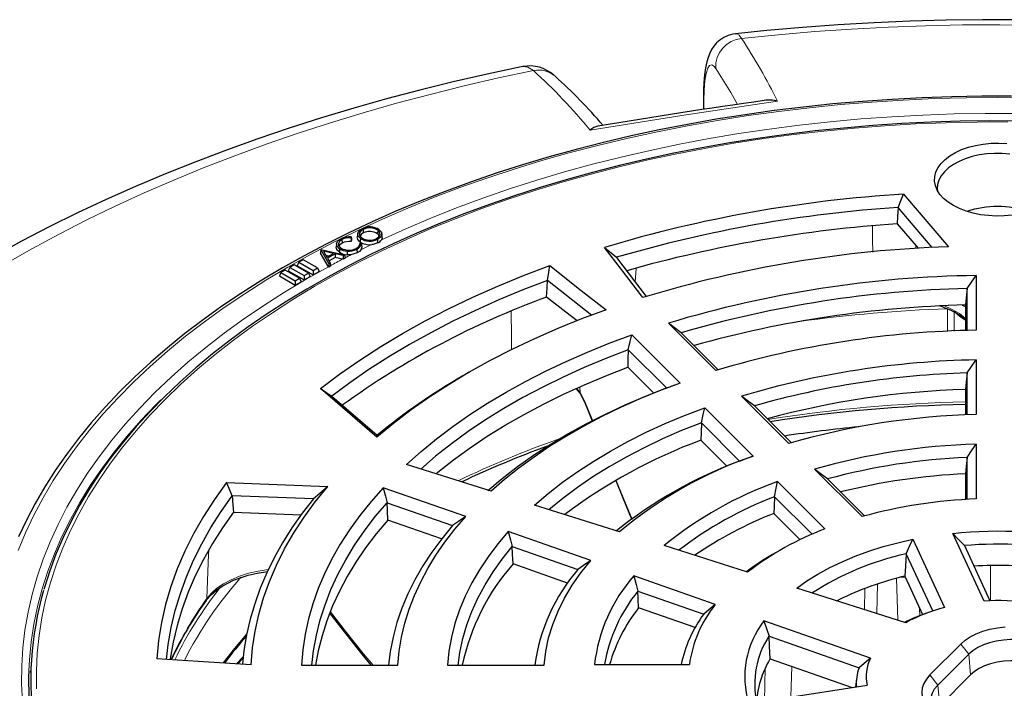
# Model space of a CAD drawing. Units: millimetres. Extents: x 0 to 420, y 0 to 297.
# Drawn here: x 273 to 323, y 199 to 233 of the extents above; entities that cross this region are included whole.
import ezdxf

# ---------------------------------------------------------------- set-up
doc = ezdxf.new("R2010")
doc.units = ezdxf.units.MM

msp = doc.modelspace()

# ---------------------------------------------------------------- linework, layer by layer
at = {"color": 7, "linetype": 'Continuous', "lineweight": 25}
for p, q in [((308.0664, 228.635), (308.0664, 228.0269)), ((318.2563, 223.7187), (320.5382, 221.0426)), ((319.7188, 221.0062), (317.9813, 223.0438)), ((317.9323, 222.2086), (318.9925, 220.9653)), ((290.4663, 221.7135), (290.4476, 221.5392)), ((290.74, 221.9253), (290.7519, 221.742)), ((291.4845, 221.8829), (291.4701, 221.701)), ((291.7105, 221.5373), (291.6917, 221.7117)), ((289.3916, 221.1945), (289.3729, 221.0202)), ((289.664, 221.41), (289.6765, 221.227)), ((290.1342, 221.5384), (290.1191, 221.4916)), ((290.156, 221.372), (290.1342, 221.3043)), ((290.5718, 221.2018), (290.5684, 221.1716)), ((290.5718, 221.2018), (290.6538, 221.2059)), ((291.4688, 221.4185), (291.4807, 221.2352)), ((288.5945, 220.8936), (288.573, 220.7217)), ((288.9734, 220.0226), (288.573, 220.7217)), ((288.5945, 220.8936), (288.5983, 220.8957)), ((288.9982, 220.1888), (288.5945, 220.8936)), ((288.5983, 220.8957), (289.7923, 220.6255)), ((288.7285, 220.8144), (288.901, 220.5125)), ((289.2408, 220.6995), (288.7285, 220.8144)), ((288.9999, 220.5669), (288.8508, 220.6004)), ((288.901, 220.5125), (289.2408, 220.6995)), ((289.3202, 220.6807), (288.9287, 220.4655)), ((289.7289, 220.5906), (289.3202, 220.6807)), ((289.3202, 220.6807), (289.3245, 220.4932)), ((289.5473, 220.941), (289.5333, 220.7588)), ((289.7923, 220.6255), (289.7289, 220.5906)), ((289.7289, 220.5906), (289.7333, 220.4031)), ((289.7923, 220.6255), (289.8266, 220.4544)), ((290.4303, 220.9204), (290.4429, 220.7374)), ((287.2363, 220.1189), (287.0144, 219.9908)), ((287.9632, 219.6992), (287.2363, 220.1189)), ((287.469, 220.2532), (287.3878, 220.0782)), ((287.3878, 220.0782), (288.1959, 219.6117)), ((287.6909, 220.3813), (287.469, 220.2532)), ((287.469, 220.2532), (288.1959, 219.8336)), ((288.4178, 219.9616), (287.6909, 220.3813)), ((288.9287, 220.4655), (289.0651, 220.2256)), ((288.9982, 220.1888), (288.9897, 219.9942)), ((289.0651, 220.2256), (288.9982, 220.1888)), ((289.3245, 220.4932), (289.011, 220.3208)), ((289.0651, 220.2256), (289.0866, 220.0475)), ((289.7006, 220.4103), (289.3245, 220.4932)), ((289.7333, 220.4031), (289.7006, 220.4103)), ((289.8266, 220.4544), (289.7333, 220.4031)), ((303.6485, 220.5004), (305.1609, 218.506)), ((286.5599, 219.7284), (286.4787, 219.5534)), ((286.4787, 219.5534), (287.2868, 219.0869)), ((286.7817, 219.8564), (286.5599, 219.7284)), ((286.5599, 219.7284), (287.2868, 219.3087)), ((287.5086, 219.4368), (286.7817, 219.8564)), ((287.0144, 219.9908), (286.9332, 219.8158)), ((286.9332, 219.8158), (287.7414, 219.3493)), ((287.0144, 219.9908), (287.7414, 219.5711)), ((287.7414, 219.5711), (287.9632, 219.6992)), ((287.7414, 219.5711), (287.7414, 219.3493)), ((287.9632, 219.6992), (288.0444, 219.5242)), ((288.1959, 219.8336), (288.4178, 219.9616)), ((288.1959, 219.8336), (288.1959, 219.6117)), ((288.1959, 219.6117), (288.499, 219.7867)), ((288.4178, 219.9616), (288.499, 219.7867)), ((288.9897, 219.9942), (288.9734, 220.0226)), ((289.0866, 220.0475), (288.9897, 219.9942)), ((321.9569, 219.5757), (321.9569, 216.7908)), ((287.2868, 219.3087), (287.5086, 219.4368)), ((287.2868, 219.3087), (287.2868, 219.0869)), ((287.2868, 219.0869), (287.5898, 219.2618)), ((287.5086, 219.4368), (287.5898, 219.2618)), ((287.7414, 219.3493), (288.0444, 219.5242)), ((302.3805, 217.5499), (300.1236, 219.3255)), ((321.4872, 216.7791), (321.4872, 218.9106)), ((321.2433, 218.0702), (321.4033, 217.996)), ((321.4033, 218.077), (321.4033, 216.7765)), ((308.7046, 214.7409), (306.2926, 217.1527)), ((304.4209, 216.5583), (306.8757, 214.1037)), ((306.9432, 216.6609), (308.8263, 214.778)), ((306.1912, 213.8521), (304.2443, 215.7989)), ((321.9569, 215.2847), (321.9569, 212.4988)), ((296.1591, 214.6597), (295.827, 214.4679)), ((304.2142, 214.9098), (305.5269, 213.5973)), ((321.4872, 212.4833), (321.4872, 214.6168)), ((291.4475, 211.3468), (288.5739, 213.8256)), ((301.5882, 213.8172), (301.7867, 213.5635)), ((306.1912, 213.8521), (306.4061, 213.9315)), ((306.5938, 214.001), (306.406, 213.9317)), ((321.4033, 213.7825), (321.4033, 212.4799)), ((289.1486, 213.4339), (291.4512, 211.4475)), ((312.422, 211.0239), (310.0091, 213.4366)), ((302.1728, 212.7756), (302.41, 212.1768)), ((308.1372, 212.8424), (310.5929, 210.387)), ((310.6622, 212.9423), (312.5445, 211.0602)), ((309.9116, 210.1321), (307.9632, 212.0803)), ((307.9338, 211.1907), (309.2553, 209.8693)), ((321.9569, 210.9918), (321.9569, 208.2034)), ((321.4872, 208.1805), (321.4872, 210.3189)), ((297.2619, 208.5983), (292.9543, 209.9654)), ((316.1424, 207.304), (313.7272, 209.7188)), ((283.784, 209.0363), (288.9395, 208.8391)), ((303.6137, 209.1383), (303.9601, 208.264)), ((311.8405, 209.09), (314.2556, 206.6751)), ((314.3846, 209.2203), (316.2665, 207.3386)), ((321.4033, 209.4834), (321.4033, 208.1755)), ((295.9698, 207.3064), (291.7652, 208.7764)), ((288.2149, 208.2116), (284.0837, 208.3696)), ((313.5994, 206.4055), (311.6844, 208.3203)), ((284.1375, 207.536), (287.5909, 207.4039)), ((291.9648, 208.0146), (295.3009, 206.8482)), ((303.7889, 206.5269), (299.4763, 207.8956)), ((294.7389, 206.1677), (291.9999, 207.1253)), ((311.6572, 207.4676), (312.9951, 206.1299)), ((302.3408, 205.079), (298.1313, 206.5507)), ((318.7359, 206.1513), (320.3486, 202.6769)), ((322.3537, 203.009), (320.7626, 206.437)), ((298.3387, 205.7862), (301.681, 204.6176)), ((310.3198, 204.4824), (306.0691, 205.8315)), ((311.9201, 205.5641), (311.5879, 205.3723)), ((321.3511, 205.8332), (322.6554, 203.023)), ((319.7418, 202.5008), (318.3902, 205.4126)), ((301.1545, 203.9247), (298.3753, 204.8963)), ((308.6733, 202.8361), (304.5242, 204.2867)), ((318.3176, 204.2667), (319.2232, 202.3156)), ((304.729, 203.5146), (308.0805, 202.3429)), ((318.3641, 201.9012), (312.8153, 203.6622)), ((314.9667, 203.0672), (314.8435, 203.0041)), ((307.6412, 201.6568), (304.7668, 202.6618)), ((289.0507, 202.3655), (290.6711, 200.3079)), ((319.4433, 202.3969), (319.1693, 202.2957)), ((316.5677, 200.105), (311.1515, 201.9986)), ((311.4064, 201.2175), (315.9898, 199.615)), ((319.5944, 199.2462), (321.1658, 200.8174)), ((284.3697, 199.8074), (284.6261, 200.0757)), ((284.6324, 200.134), (284.5957, 199.7929)), ((290.6711, 200.3079), (291.1316, 199.7473)), ((311.4664, 200.0693), (315.6442, 198.6087)), ((321.5725, 200.2984), (320.0011, 198.7271)), ((273.855, 199.975), (273.8159, 199.3672)), ((287.6081, 199.7473), (292.5177, 199.7473)), ((292.0504, 199.9035), (292.0337, 199.7473)), ((295.0407, 199.7473), (299.952, 199.7473)), ((302.5215, 199.772), (307.3518, 199.772)), ((315.8619, 199.0516), (315.8172, 198.6354)), ((321.6668, 199.2507), (320.0954, 197.6794)), ((310.3778, 197.7941), (316.3963, 198.725))]:
    msp.add_line(p, q, dxfattribs=at)
at = {"color": 8, "linetype": 'Continuous', "lineweight": 18}
for p, q in [((308.0956, 228.4692), (308.0956, 228.0313)), ((318.8773, 221.1004), (318.8806, 220.9444)), ((304.6485, 219.942), (304.5965, 219.2503)), ((320.4854, 216.7261), (320.4932, 217.8853)), ((320.8374, 217.7082), (320.8274, 216.7411)), ((321.0999, 217.6378), (321.4033, 217.3833)), ((301.6192, 213.831), (301.7852, 213.6186)), ((301.7843, 213.9041), (301.7852, 213.6186)), ((302.1912, 212.7901), (302.4302, 212.1867)), ((303.6336, 209.1493), (303.9785, 208.2785)), ((303.9785, 208.2785), (304.4421, 207.18)), ((285.9061, 204.6104), (285.9053, 204.5856)), ((322.6767, 203.0237), (322.6767, 204.8182)), ((317.9613, 202.029), (317.8947, 204.1663)), ((316.2662, 202.567), (316.2907, 203.6501)), ((316.9311, 203.8782), (316.8969, 202.3669)), ((319.0666, 202.6529), (319.0788, 202.2618)), ((321.5725, 200.2984), (321.1658, 200.8174)), ((284.636, 200.1679), (284.2981, 199.8127)), ((290.7528, 200.3338), (291.2537, 199.7473)), ((321.5725, 200.2984), (321.6668, 199.2507)), ((311.2161, 199.6028), (311.169, 197.9164)), ((312.5262, 198.1264), (312.5697, 199.6836)), ((320.0011, 198.7271), (319.5944, 199.2462)), ((320.0011, 198.7271), (320.0954, 197.6794))]:
    msp.add_line(p, q, dxfattribs=at)
at = {"color": 7, "linetype": 'Continuous', "lineweight": 25, "flags": 128}
for points in [[(324.1072, 232.5974), (322.2695, 232.5995), (320.4324, 232.5747), (318.5967, 232.5231), (316.7636, 232.4446), (314.9342, 232.3394), (313.1094, 232.2074), (311.2904, 232.0488), (309.701, 231.8863)], [(309.7019, 231.8818), (309.5733, 231.8684), (309.3258, 231.7988), (309.1035, 231.6952), (308.9083, 231.5651), (308.7409, 231.415), (308.6001, 231.2507), (308.4833, 231.0753), (308.3861, 230.8875), (308.3043, 230.6811), (308.2354, 230.4498), (308.1702, 230.1423), (308.121, 229.79), (308.0879, 229.3953), (308.0719, 229.0328), (308.0665, 228.6349)], [(298.8825, 230.2137), (298.7879, 230.1948), (297.052, 229.8258), (295.3312, 229.4312), (293.6263, 229.011), (291.9384, 228.5655), (290.2684, 228.0949), (288.6173, 227.5993), (286.9861, 227.079), (285.3758, 226.5341), (283.7872, 225.9648), (282.2214, 225.3715), (280.6792, 224.7543), (279.1617, 224.1134), (277.6698, 223.4493), (276.2043, 222.762), (274.7662, 222.0519), (273.3564, 221.3194), (271.9759, 220.5646)], [(323.0462, 228.7073), (322.2439, 228.7036), (320.721, 228.6768), (319.2002, 228.6239), (317.6827, 228.545), (316.1699, 228.44), (314.6631, 228.3092), (313.1636, 228.1526), (311.6728, 227.9704), (310.1919, 227.7626), (308.7222, 227.5296), (307.2651, 227.2714), (305.8217, 226.9884), (304.3934, 226.6807), (302.9814, 226.3486), (301.5869, 225.9924), (300.2112, 225.6124), (298.8554, 225.2089), (297.5208, 224.7823), (296.2085, 224.333), (294.9197, 223.8612), (293.6554, 223.3675), (292.4168, 222.8522), (291.205, 222.3157), (290.0211, 221.7586), (288.866, 221.1813), (287.7409, 220.5843), (286.6466, 219.9681), (285.5843, 219.3332), (284.5547, 218.6802), (283.5589, 218.0096), (282.5976, 217.322), (281.6719, 216.618), (280.7824, 215.8982), (279.9301, 215.1632), (279.1156, 214.4137), (278.3398, 213.6504), (277.6033, 212.8738), (276.9068, 212.0847), (276.251, 211.2839), (275.6364, 210.472), (275.0635, 209.6497), (274.5331, 208.8179), (274.0454, 207.9772), (273.6009, 207.1285), (273.2001, 206.2726)], [(323.7449, 228.7045), (323.0462, 228.7073)], [(324.1267, 227.441), (322.6365, 227.4469), (321.1467, 227.4267), (319.6586, 227.3804), (318.1736, 227.308), (316.6931, 227.2097), (315.2183, 227.0854), (313.7507, 226.9354), (312.2917, 226.7597), (310.8424, 226.5585), (309.4043, 226.3321), (307.9787, 226.0805), (306.5668, 225.804), (305.17, 225.5029), (303.7896, 225.1775), (302.4267, 224.828), (301.0827, 224.4547), (299.7588, 224.058), (298.4561, 223.6382), (297.1759, 223.1957), (295.9194, 222.731), (294.6877, 222.2443), (293.4819, 221.7362), (292.3031, 221.2071), (291.1525, 220.6575), (290.031, 220.0878), (288.9398, 219.4987), (287.8798, 218.8905), (286.8519, 218.2639), (285.8572, 217.6194), (284.8966, 216.9576), (283.9709, 216.279), (283.0811, 215.5844), (282.2279, 214.8743), (281.4122, 214.1494), (280.6348, 213.4103), (279.8963, 212.6578), (279.1975, 211.8924), (278.539, 211.115), (277.9214, 210.3263), (277.3455, 209.527), (276.8116, 208.7178), (276.3203, 207.8995), (275.872, 207.073), (275.4673, 206.239), (275.1063, 205.3983), (274.7895, 204.5518), (274.5171, 203.7001), (274.4882, 203.5914)], [(321.439, 222.8544), (321.1028, 222.9834), (320.7973, 223.1356), (320.5272, 223.3088), (320.2968, 223.5002), (320.1098, 223.7067), (319.9691, 223.9251), (319.8769, 224.1519), (319.8347, 224.3837), (319.8432, 224.6167), (319.9021, 224.8472), (320.0107, 225.0716), (320.1671, 225.2864), (320.3689, 225.4882), (320.613, 225.6739), (320.8954, 225.8403), (321.2118, 225.9851), (321.557, 226.1058), (321.9258, 226.2006), (322.3122, 226.2679), (322.7102, 226.3068), (323.1135, 226.3165), (323.5157, 226.2971)], [(323.6655, 225.7627), (323.2757, 225.7942), (322.8822, 225.7966), (322.4913, 225.77), (322.1096, 225.7147), (321.7432, 225.6317), (321.3982, 225.5223), (321.0803, 225.3884), (320.7947, 225.2321), (320.546, 225.056), (320.3384, 224.8629), (320.1753, 224.6562), (320.0592, 224.4391), (319.9923, 224.2152), (319.9755, 223.9882), (319.9825, 223.9)], [(317.9813, 223.0438), (318.1351, 223.4218), (318.2563, 223.7187)], [(317.9813, 223.0438), (317.9539, 222.5761), (317.9323, 222.2086)], [(323.7802, 222.6548), (323.3822, 222.616), (322.9789, 222.6062), (322.5766, 222.6257), (322.1818, 222.6742), (321.8006, 222.7508), (321.439, 222.8544)], [(290.6101, 221.4627), (290.4934, 221.5861), (290.4665, 221.7158), (290.5169, 221.8312), (290.6273, 221.9277), (290.685, 221.9588)], [(290.74, 221.9253), (290.6212, 221.8437), (290.5598, 221.7467), (290.5595, 221.6382), (290.6175, 221.545), (290.6774, 221.4946)], [(290.7519, 221.742), (290.6379, 221.6638), (290.5902, 221.5888)], [(291.4153, 221.4521), (291.5444, 221.5411), (291.6055, 221.645), (291.5993, 221.7483), (291.5368, 221.84), (291.4845, 221.8829)], [(291.551, 221.9145), (291.671, 221.7851), (291.6894, 221.6553), (291.6381, 221.5431), (291.52, 221.4453), (291.4688, 221.4185)], [(291.5708, 221.586), (291.5212, 221.659), (291.4701, 221.701)], [(289.5473, 220.941), (289.4193, 221.0644), (289.3912, 221.1902), (289.4318, 221.3009), (289.5389, 221.4026), (289.6087, 221.4439)], [(289.664, 221.41), (289.5372, 221.3139), (289.4823, 221.206), (289.4975, 221.0974), (289.5707, 221.0073), (289.6203, 220.971)], [(289.6765, 221.227), (289.5544, 221.1346), (289.5207, 221.0689)], [(290.1191, 221.4916), (290.1266, 221.398), (290.1342, 221.3043)], [(290.1342, 221.5384), (290.1451, 221.4552), (290.156, 221.372)], [(290.385, 220.9556), (290.5216, 221.0613), (290.5707, 221.1769), (290.5718, 221.2018)], [(290.5956, 221.2808), (290.4749, 221.4091), (290.4485, 221.5392)], [(290.6101, 221.4627), (290.6057, 221.4081), (290.6014, 221.3535), (290.5956, 221.2808)], [(290.6538, 221.2059), (290.6628, 221.1243), (290.6716, 221.0426)], [(291.4807, 221.2352), (291.2506, 221.1632), (291.1825, 221.1544)], [(291.6999, 221.5368), (291.7081, 221.4794), (291.6723, 221.3876)], [(289.5333, 220.7588), (289.4013, 220.8864), (289.3724, 221.016), (289.374, 221.0201)], [(289.9357, 220.8203), (289.935, 220.7646), (289.9343, 220.7089), (289.9333, 220.6346)], [(290.1501, 220.6423), (290.0336, 220.6323), (289.9333, 220.6346)], [(290.4429, 220.7374), (290.223, 220.656), (290.1501, 220.6423)], [(290.6242, 220.881), (290.5522, 220.8073), (290.4429, 220.7374)], [(290.6716, 221.0426), (290.6462, 220.9157), (290.6242, 220.881)], [(304.9764, 218.4529), (303.8904, 219.8847), (303.0349, 221.0098)], [(303.0349, 221.0098), (303.3764, 220.726), (303.6433, 220.5037)], [(288.5739, 213.8256), (289.549, 214.5595), (290.5709, 215.2717), (291.6382, 215.9614), (292.7495, 216.6276), (293.9031, 217.2693), (295.0975, 217.8857), (296.331, 218.4759), (297.6018, 219.039), (298.9083, 219.5743), (300.2484, 220.081)], [(300.1281, 219.3321), (300.1949, 219.7506), (300.2484, 220.081)], [(300.2484, 220.081), (301.8522, 218.821), (303.1134, 217.832)], [(303.6433, 220.5037), (303.6462, 220.5018), (303.6485, 220.5004)], [(321.4872, 218.9106), (321.75, 219.2832), (321.9569, 219.5757)], [(300.1281, 219.3321), (298.8747, 218.8484), (297.652, 218.3392), (296.4614, 217.8052), (295.3045, 217.2472), (294.1827, 216.6657), (293.0974, 216.0615), (292.0501, 215.4355), (291.042, 214.7883), (290.0744, 214.1208), (289.1486, 213.4339)], [(300.087, 218.4762), (300.1075, 218.9515), (300.1236, 219.3255)], [(300.1236, 219.3255), (300.1261, 219.3292), (300.1281, 219.3321)], [(321.4872, 218.9106), (321.4402, 218.4438), (321.4033, 218.077)], [(301.6379, 217.264), (301.0598, 217.7154), (300.087, 218.4762)], [(303.1134, 217.832), (301.8655, 217.3688), (300.6498, 216.8779), (299.4682, 216.3599), (298.3226, 215.8158), (297.2146, 215.2462), (296.146, 214.6521), (295.1183, 214.0344), (294.1331, 213.394), (293.192, 212.732), (292.2963, 212.0492), (291.4475, 211.3468)], [(306.9432, 216.6609), (306.5788, 216.9364), (306.2926, 217.1527)], [(321.157, 217.5227), (321.3965, 217.3313), (321.4033, 217.3231)], [(292.9543, 209.9654), (293.6958, 210.624), (294.4804, 211.2656), (295.3072, 211.8894), (296.1747, 212.4944), (297.0819, 213.0798), (298.0273, 213.6446), (299.0095, 214.1881), (300.0271, 214.7094), (301.0786, 215.2078), (302.1625, 215.6826), (303.2772, 216.1329), (304.4209, 216.5583)], [(304.2443, 215.7989), (304.3426, 216.2241), (304.4209, 216.5583)], [(304.2443, 215.7989), (303.1071, 215.3615), (302.0004, 214.8989), (300.9259, 214.4116), (299.8852, 213.9004), (298.8799, 213.3661), (297.9116, 212.8096), (296.9817, 212.2316), (296.0917, 211.6331), (295.2428, 211.015), (294.4365, 210.3781), (293.6739, 209.7236)], [(304.2443, 215.7989), (304.2274, 215.301), (304.2142, 214.9098)], [(321.4872, 214.6168), (321.7499, 214.9909), (321.9569, 215.2847)], [(294.4567, 209.4886), (294.5526, 209.5676), (295.3491, 210.1941), (296.1869, 210.8024), (297.0647, 211.3915), (297.9813, 211.9606), (298.9353, 212.5088), (299.9252, 213.0354), (300.9496, 213.5395), (302.007, 214.0205), (303.0957, 214.4774), (304.2142, 214.9098)], [(321.4872, 214.6168), (321.4402, 214.1496), (321.4033, 213.7825)], [(306.8757, 214.1037), (305.8362, 213.7121), (304.8251, 213.2965), (303.8441, 212.8574), (302.8948, 212.3958), (301.9788, 211.9122), (301.0975, 211.4075), (300.2525, 210.8826), (299.4452, 210.3384), (298.6768, 209.7756), (297.9486, 209.1952), (297.2619, 208.5983)], [(288.5739, 213.8256), (288.8956, 213.6063), (289.1486, 213.4339)], [(297.0918, 208.6389), (297.823, 209.2532), (298.5979, 209.8494), (299.4151, 210.4266), (300.2731, 210.9836), (301.1704, 211.5195), (302.1056, 212.0335), (303.077, 212.5245), (304.0829, 212.9919), (305.1215, 213.4346), (306.1912, 213.8521)], [(301.7867, 213.5635), (301.9911, 213.187), (302.1728, 212.7756)], [(310.6622, 212.9423), (310.2964, 213.2193), (310.0091, 213.4366)], [(299.4763, 207.8956), (300.1631, 208.4833), (300.8939, 209.053), (301.6672, 209.6038), (302.4816, 210.1344), (303.3355, 210.644), (304.2272, 211.1314), (305.155, 211.5959), (306.1172, 212.0364), (307.1119, 212.4522), (308.1372, 212.8424)], [(307.9632, 212.0803), (308.0599, 212.507), (308.1372, 212.8424)], [(307.9632, 212.0803), (306.9576, 211.6811), (305.9836, 211.2566), (305.0431, 210.8076), (304.1381, 210.3349), (303.2703, 209.8396), (302.4413, 209.3225), (301.653, 208.7847), (300.9066, 208.2272), (300.2039, 207.6512)], [(307.9632, 212.0803), (307.9467, 211.5821), (307.9338, 211.1907)], [(291.4512, 211.4475), (291.4482, 211.3918), (291.4475, 211.3468)], [(321.4872, 210.3189), (321.7497, 210.6959), (321.9569, 210.9918)], [(309.9116, 210.1321), (310.2931, 210.2757), (310.5929, 210.387)], [(321.4872, 210.3189), (321.4402, 209.8511), (321.4033, 209.4834)], [(314.3846, 209.2203), (314.0165, 209.4997), (313.7272, 209.7188)], [(283.784, 209.0363), (283.1707, 208.1819), (282.6131, 207.3148), (282.1121, 206.4364), (281.6684, 205.5477), (281.2825, 204.6501), (280.955, 203.7448), (280.6864, 202.833), (280.4771, 201.9161), (280.3272, 200.9953), (280.2371, 200.0719)], [(284.0837, 208.3696), (283.9156, 208.7428), (283.784, 209.0363)], [(311.6844, 208.3203), (311.7709, 208.7512), (311.8405, 209.09)], [(285.0435, 199.7641), (285.1144, 200.6196), (285.2431, 201.4728), (285.4293, 202.3225), (285.6729, 203.1674), (285.9733, 204.0061), (286.3302, 204.8374), (286.743, 205.66), (287.2111, 206.4728), (287.7337, 207.2743), (288.3102, 208.0635), (288.9395, 208.8391)], [(291.7652, 208.7764), (291.148, 208.0764), (290.5777, 207.3633), (290.0553, 206.6381), (289.5815, 205.9019), (289.1569, 205.1557), (288.7823, 204.4006), (288.4581, 203.6378), (288.1848, 202.8684), (287.9629, 202.0935), (287.7926, 201.3142), (287.6743, 200.5318), (287.6081, 199.7473)], [(288.9395, 208.8391), (288.533, 208.4885), (288.2149, 208.2116)], [(291.7652, 208.7764), (291.8762, 208.3495), (291.9648, 208.0146)], [(280.7347, 200.0401), (280.8242, 200.7998), (280.9767, 201.6657), (281.1824, 202.5279), (281.4411, 203.3853), (281.7526, 204.2369), (282.1163, 205.0816), (282.5318, 205.9182), (282.9986, 206.7458), (283.5161, 207.5633), (284.0837, 208.3696)], [(284.0837, 208.3696), (284.1138, 207.9028), (284.1375, 207.536)], [(288.2149, 208.2116), (287.6455, 207.4782), (287.1225, 206.7334), (286.6465, 205.9781), (286.2181, 205.2135), (285.8379, 204.4403), (285.5063, 203.6598), (285.2239, 202.8728), (284.991, 202.0805), (284.8078, 201.2838), (284.6747, 200.4838), (284.6003, 199.7925)], [(303.9601, 208.264), (304.3918, 207.2224), (304.4188, 207.1624)], [(311.6844, 208.3203), (311.6692, 207.8428), (311.6572, 207.4676)], [(284.1375, 207.536), (283.5789, 206.7396), (283.0691, 205.9323), (282.6089, 205.1151), (282.1987, 204.2891), (281.8392, 203.4553), (281.5307, 202.6147), (281.2737, 201.7684), (281.0684, 200.9173), (280.9151, 200.0626), (280.9101, 200.0287)], [(288.1404, 199.7473), (288.2235, 200.4796), (288.3643, 201.2642), (288.558, 202.045), (288.8045, 202.8209), (289.1034, 203.5906), (289.4541, 204.353), (289.8562, 205.1069), (290.309, 205.8511), (290.8119, 206.5846), (291.3641, 207.3061), (291.9648, 208.0146)], [(291.9999, 207.1253), (291.9802, 207.6233), (291.9648, 208.0146)], [(291.9999, 207.1253), (291.4111, 206.4265), (290.8696, 205.7151), (290.376, 204.9921), (289.9311, 204.2587), (289.5357, 203.5159), (289.1902, 202.7648), (288.8952, 202.0066), (288.6511, 201.2424), (288.4584, 200.4733), (288.3242, 199.7473)], [(292.5177, 199.7473), (292.5854, 200.4628), (292.7034, 201.1761), (292.8716, 201.8861), (293.0895, 202.5915), (293.3569, 203.2913), (293.6734, 203.9842), (294.0383, 204.6691), (294.4511, 205.3449), (294.9112, 206.0104), (295.4177, 206.6646), (295.9698, 207.3064)], [(295.9698, 207.3064), (295.5949, 207.0504), (295.3009, 206.8482)], [(295.3009, 206.8482), (294.745, 206.1755), (294.238, 205.49), (293.7808, 204.7929), (293.3741, 204.0854), (293.0188, 203.3688), (292.7154, 202.6443), (292.4644, 201.9131), (292.2663, 201.1766), (292.1214, 200.4359), (292.0348, 199.7473)], [(298.1313, 206.5507), (297.5931, 205.9135), (297.1037, 205.2632), (296.6642, 204.6012), (296.2753, 203.9288), (295.9378, 203.2471), (295.6524, 202.5576), (295.4196, 201.8615), (295.2398, 201.1602), (295.1135, 200.455), (295.0407, 199.7473)], [(298.1313, 206.5507), (298.2465, 206.1222), (298.3387, 205.7862)], [(312.8153, 203.6622), (313.3373, 204.031), (313.8992, 204.3798), (314.4987, 204.707), (315.1331, 205.0115), (315.8001, 205.2919), (316.4967, 205.547), (317.2203, 205.7759), (317.9677, 205.9776), (318.7359, 206.1513)], [(318.3902, 205.4126), (318.5822, 205.8263), (318.7359, 206.1513)], [(321.3511, 205.8332), (321.022, 206.1716), (320.7626, 206.437)], [(295.5795, 199.7473), (295.67, 200.3948), (295.8198, 201.094), (296.0232, 201.7886), (296.2797, 202.4774), (296.589, 203.159), (296.9502, 203.8319), (297.3628, 204.495), (297.8259, 205.1468), (298.3387, 205.7862)], [(298.3753, 204.8963), (298.3548, 205.3947), (298.3387, 205.7862)], [(299.952, 199.7473), (300.0375, 200.4388), (300.1851, 201.1269), (300.3944, 201.8095), (300.6649, 202.485), (300.9957, 203.1515), (301.386, 203.8071), (301.8348, 204.4502), (302.3408, 205.079)], [(302.3408, 205.079), (301.9709, 204.8213), (301.681, 204.6176)], [(318.3902, 205.4126), (318.3478, 204.7745), (318.3146, 204.2729)], [(282.7604, 203.0455), (283.0231, 203.3473), (283.2995, 203.5819), (283.5703, 203.7653), (283.8553, 203.9246), (284.1511, 204.0623), (284.5358, 204.2082), (284.8953, 204.3166), (285.3415, 204.4195), (285.8829, 204.5029)], [(304.5242, 204.2867), (304.6377, 203.8539), (304.729, 203.5146)], [(318.3, 204.2696), (318.3082, 204.2715), (318.3146, 204.2729)], [(318.3146, 204.2729), (318.3163, 204.2695), (318.3176, 204.2667)], [(304.7668, 202.6618), (304.7456, 203.1394), (304.729, 203.5146)], [(308.6733, 202.8361), (308.3407, 202.5607), (308.0805, 202.3429)], [(311.1515, 201.9986), (311.2918, 201.5601), (311.4064, 201.2175)], [(321.1658, 200.8174), (321.3895, 201.0107), (321.655, 201.1855), (321.9578, 201.3388), (322.2926, 201.4679), (322.6538, 201.5708), (323.0351, 201.6455), (323.4301, 201.6908)], [(311.4664, 200.0693), (311.4326, 200.7123), (311.4064, 201.2175)], [(325.1364, 200.8496), (324.8015, 200.9435), (324.447, 201.009), (324.0799, 201.0446), (323.7078, 201.0497), (323.3382, 201.0242), (322.9786, 200.9686), (322.6364, 200.884), (322.3186, 200.7721), (322.0316, 200.6353), (321.7812, 200.4763), (321.5725, 200.2984)], [(285.0435, 199.7641), (282.3526, 199.9371), (280.2371, 200.0719)], [(316.5677, 200.105), (316.2429, 199.8321), (315.9898, 199.615)], [(325.0819, 199.7789), (324.7611, 199.8689), (324.4213, 199.9316), (324.0695, 199.9657), (323.713, 199.9706), (323.3588, 199.9462), (323.0142, 199.8929), (322.6863, 199.8118), (322.3818, 199.7047), (322.1067, 199.5736), (321.8668, 199.4212), (321.6668, 199.2507)], [(319.5944, 199.2462), (319.4163, 199.0377), (319.2868, 198.8175), (319.2083, 198.5895), (319.1819, 198.3576), (319.2083, 198.1256), (319.2868, 197.8976), (319.4163, 197.6775), (319.5944, 197.469), (319.8181, 197.2757), (320.0836, 197.1009), (320.3864, 196.9476), (320.7212, 196.8185), (321.0824, 196.7156), (321.4637, 196.6409), (321.8586, 196.5956), (322.2605, 196.5804), (322.6623, 196.5956), (323.0573, 196.6409), (323.4386, 196.7156)], [(320.2631, 197.0052), (320.1353, 197.1005), (319.9416, 197.2839), (319.7951, 197.4815), (319.6987, 197.689), (319.6545, 197.9024), (319.6634, 198.1172), (319.7251, 198.3291), (319.8385, 198.5338), (320.0011, 198.7271)]]:
    msp.add_lwpolyline(points, dxfattribs=at)
at = {"color": 8, "linetype": 'Continuous', "lineweight": 18, "flags": 128}
for points in [[(325.0395, 232.3276), (323.1517, 232.3437), (321.2639, 232.3309), (319.3774, 232.2891), (317.4934, 232.2183), (315.6133, 232.1187), (313.7385, 231.9903), (311.8703, 231.8332), (310.0099, 231.6475)], [(309.7029, 231.8682), (309.7607, 231.8822), (309.8808, 231.8077), (310.0099, 231.6475)], [(299.4145, 230.0085), (299.1345, 230.1878), (298.8831, 230.2104)], [(308.6914, 230.1219), (308.5932, 230.2411), (308.5005, 230.2975), (308.3843, 230.2703), (308.2844, 230.124), (308.2036, 229.8612), (308.1441, 229.4908), (308.1079, 229.0219), (308.0956, 228.4692)], [(309.7951, 228.2864), (309.4553, 228.8998), (308.6914, 230.1219)], [(299.4145, 230.0085), (297.6425, 229.6324), (295.8885, 229.2292), (294.1536, 228.7993), (292.4392, 228.3429), (290.7463, 227.8603), (289.0763, 227.352), (287.4303, 226.8182), (285.8094, 226.2594), (284.2148, 225.6759), (282.6476, 225.0681), (281.1089, 224.4366), (279.5999, 223.7816), (278.1215, 223.1038), (276.6749, 222.4035), (275.261, 221.6812), (273.8808, 220.9375), (272.5354, 220.173)], [(323.0462, 228.6418), (321.4411, 228.6272), (319.8377, 228.5835), (318.2374, 228.5108), (316.6418, 228.4091), (315.0526, 228.2786), (313.4713, 228.1192), (311.8994, 227.9313), (310.3385, 227.715), (308.7902, 227.4705), (307.2559, 227.198), (305.7372, 226.8978), (304.2356, 226.5703), (302.7525, 226.2156), (301.2895, 225.8343), (299.8479, 225.4266), (298.4293, 224.993), (297.0349, 224.5338), (295.6662, 224.0496), (294.3246, 223.5409), (293.0112, 223.008), (291.7275, 222.4516), (290.4748, 221.8722), (289.6807, 221.4851)], [(308.0664, 228.6344), (308.0664, 228.6317), (308.0956, 228.4692)], [(324.6512, 228.6272), (323.0462, 228.6418), (323.0462, 228.6418)], [(311.8452, 228.4531), (307.0735, 227.7471), (302.3005, 226.9767)], [(324.0013, 227.8233), (322.4145, 227.8263), (320.8284, 227.8), (319.2445, 227.7445), (317.6645, 227.6598), (316.09, 227.5461), (314.5226, 227.4034), (312.9639, 227.2319), (311.4155, 227.0317), (309.8789, 226.8031), (308.3557, 226.5463), (306.8476, 226.2615), (305.3559, 225.9491), (303.8823, 225.6094), (302.4282, 225.2426), (300.9952, 224.8493), (299.5846, 224.4297), (298.198, 223.9844), (296.8367, 223.5137), (295.5021, 223.0182), (294.1957, 222.4983), (292.9186, 221.9546), (291.6723, 221.3876)], [(323.5691, 227.3939), (322.0004, 227.389), (320.4327, 227.3552), (318.8676, 227.2923), (317.3069, 227.2005), (315.7521, 227.0799), (314.2048, 226.9306), (312.6665, 226.7528), (311.139, 226.5465), (309.6236, 226.3121), (308.1221, 226.0498), (306.6359, 225.7598), (305.1665, 225.4425), (303.7155, 225.0982), (302.2844, 224.7272), (300.8746, 224.3299), (299.4876, 223.9067), (298.1248, 223.4581), (296.7877, 222.9845), (295.4775, 222.4863), (294.1956, 221.9642), (292.9434, 221.4187), (291.7221, 220.8503), (290.533, 220.2595), (289.3773, 219.6471), (288.2562, 219.0136), (287.1708, 218.3596), (286.1224, 217.686), (285.1118, 216.9932), (284.1403, 216.2822), (283.2087, 215.5535), (282.318, 214.8079), (281.4692, 214.0463), (280.6632, 213.2693), (279.9006, 212.4779), (279.1824, 211.6727), (278.5093, 210.8547), (277.882, 210.0246), (277.301, 209.1833), (276.7671, 208.3317), (276.2807, 207.4707), (275.8424, 206.6011), (275.4526, 205.7239), (275.1117, 204.8399), (274.82, 203.95), (274.5779, 203.0552), (274.3856, 202.1564), (274.2433, 201.2545), (274.1512, 200.3504), (274.1093, 199.4451), (274.1177, 198.5395)], [(316.6881, 220.7672), (316.6782, 221.4245), (316.6685, 222.0958)], [(289.5065, 221.398), (289.2541, 221.2704), (288.0668, 220.6467), (286.9141, 220.0018), (285.797, 219.3363), (284.7166, 218.6509), (283.6741, 217.9463), (282.6704, 217.2231), (281.7066, 216.482), (280.7836, 215.7238), (279.9023, 214.9493), (279.0635, 214.1592), (278.2682, 213.3542), (277.5171, 212.5353), (276.8109, 211.7031), (276.1503, 210.8585), (275.536, 210.0023), (274.9686, 209.1355), (274.4486, 208.2588), (273.9766, 207.373), (273.553, 206.4792), (273.1783, 205.5781)], [(288.9734, 220.0226), (287.8399, 219.3862), (286.742, 218.7293), (285.6809, 218.0525), (284.6576, 217.3566), (283.6731, 216.6423), (282.7286, 215.9102), (281.8249, 215.1611), (280.9629, 214.3959), (280.1435, 213.6151), (279.3676, 212.8198), (278.6359, 212.0106), (277.9492, 211.1883), (277.3082, 210.3539), (276.7134, 209.5081), (276.1656, 208.6518), (275.6653, 207.7858), (275.2129, 206.9112), (274.809, 206.0286), (274.4539, 205.1391), (274.148, 204.2435), (273.8917, 203.3428), (273.6851, 202.4378), (273.5285, 201.5294), (273.4221, 200.6187), (273.3659, 199.7064), (273.36, 198.7936), (273.4044, 197.8811)], [(298.2964, 215.7921), (298.2925, 216.4804), (298.2853, 217.7485)], [(320.3331, 218.0321), (320.7292, 217.8528), (321.0999, 217.6378)], [(301.7852, 213.6186), (302.0247, 213.1719), (302.1912, 212.7901)], [(280.4487, 213.2479), (280.1907, 212.9898), (279.4331, 212.1937), (278.7199, 211.3841), (278.0518, 210.5617), (277.4294, 209.7274), (276.8535, 208.8822), (276.3245, 208.0267), (275.8431, 207.162), (275.4097, 206.2888), (275.0247, 205.4081), (274.6886, 204.5207), (274.4016, 203.6276), (274.1642, 202.7297), (273.9764, 201.8279), (273.8386, 200.9231), (273.7508, 200.0161), (273.7217, 199.4577)], [(302.1912, 212.7901), (302.1772, 212.7811), (302.1728, 212.7757), (302.1728, 212.7756)], [(303.9785, 208.2785), (303.9645, 208.2695), (303.9601, 208.2641), (303.9601, 208.264)], [(282.7895, 203.1335), (282.8783, 205.393), (282.8858, 205.5848)], [(282.7895, 203.1335), (283.0194, 203.4052), (283.3039, 203.6574), (283.6425, 203.8897), (284.026, 204.0954), (284.4495, 204.2724), (284.9112, 204.4195), (285.3975, 204.5324), (285.9061, 204.6104)], [(318.3473, 204.2027), (318.2647, 204.219), (318.1325, 204.2215)], [(289.0829, 202.4541), (289.9046, 201.4108), (290.7528, 200.3338)], [(284.819, 201.3396), (284.194, 200.5995), (283.6196, 199.8582)], [(290.7528, 200.3338), (290.7219, 200.3178), (290.6975, 200.308), (290.6803, 200.3047), (290.6711, 200.308), (290.6706, 200.3087)]]:
    msp.add_lwpolyline(points, dxfattribs=at)
at = {"color": 8, "linetype": 'Continuous', "lineweight": 18}
for centre, radius, start, end in [((310.1649, 230.181), 1.4747, 96.03235, 182.2949), ((284.3874, 214.8023), 30.6639, 26.43456, 33.32227), ((299.6796, 228.7689), 1.2676, 48.75582, 102.0746), ((279.9171, 208.5585), 28.9871, 39.4493, 47.73018), ((314.0782, 173.6932), 52.6952, 115.75306, 116.42906), ((313.2852, 175.272), 50.9284, 117.01786, 117.43208), ((312.7468, 176.3025), 49.7656, 117.58691, 118.40823), ((322.951, 145.0834), 72.8434, 91.933623, 97.886515), ((322.2254, 218.9346), 1.8199, 220.32857, 243.14841), ((321.2412, 217.6362), 0.1413, 179.34659, 233.28768), ((301.8455, 213.5927), 0.0656, 156.7728, 206.71894), ((322.9429, 139.0066), 74.1585, 91.18957, 98.992919), ((317.3008, 163.8635), 50.2111, 109.27353, 115.63388), ((299.7468, 190.7615), 20.3182, 138.53305, 153.00952), ((299.0822, 191.2996), 19.9352, 141.53325, 154.07435), ((298.3706, 191.9053), 19.2053, 144.2224, 154.98221), ((282.618, 203.1415), 0.1717, 324.77608, 357.32396)]:
    msp.add_arc(centre, radius, start, end, dxfattribs=at)
at = {"color": 7, "linetype": 'Continuous', "lineweight": 25}
for centre, radius, start, end in [((299.2307, 228.4353), 1.81, 47.77591, 101.08631), ((281.839, 208.9845), 27.9064, 40.80735, 47.99296), ((350.9782, -57.6799), 288.9191, 97.921091, 99.619436), ((311.4257, 226.7831), 1.7219, 75.9002, 98.80374), ((302.8387, 226.3958), 0.7919, 100.15134, 132.81189), ((322.3746, 156.4594), 67.3853, 93.503902, 106.6786), ((323.0462, 218.0716), 5.0164, 71.8774, 108.1226), ((322.3853, 156.4473), 66.742, 93.783409, 106.308693), ((322.4082, 155.5636), 66.795, 93.842172, 105.85036), ((291.0789, 221.1696), 0.882, 57.6321, 116.52079), ((291.0724, 221.2048), 0.7935, 58.71539, 114.7672), ((291.0725, 221.0473), 0.7651, 58.69434, 114.7734), ((290.0309, 220.6041), 0.9399, 83.69484, 116.69197), ((290.0302, 220.6772), 0.8192, 83.76852, 116.55206), ((290.0319, 220.5168), 0.7942, 82.59992, 116.58472), ((290.3186, 221.2381), 0.3368, 289.36922, 354.50097), ((291.0627, 222.0237), 0.8776, 237.84342, 277.84648), ((291.0789, 222.2077), 0.8802, 237.81808, 296.29754), ((291.0858, 222.1593), 0.7801, 238.43126, 294.98389), ((291.3112, 221.6448), 0.4433, 292.48195, 324.53805), ((289.9782, 221.4854), 0.8519, 238.5194, 266.98172), ((289.9793, 221.6459), 0.8267, 238.49678, 266.9778), ((290.0168, 221.6655), 0.7997, 240.27598, 297.41543), ((290.0086, 221.7321), 0.9147, 265.42602, 297.45382), ((322.5376, 160.9765), 60.0994, 91.906508, 106.989959), ((322.7063, 162.8862), 56.6944, 90.75736, 106.82872), ((322.6708, 163.1222), 55.801, 91.21534, 106.37074), ((314.4089, 178.8023), 42.1798, 109.84921, 125.89015), ((322.7459, 161.8375), 56.2555, 91.36751, 105.62825), ((318.6994, 213.7059), 4.5396, 57.22345, 71.97008), ((322.7208, 167.9909), 48.8059, 90.89678, 106.6893), ((322.77, 170.484), 44.8081, 91.03977, 106.54631), ((322.7598, 170.5615), 44.0737, 91.65461, 105.93146), ((311.579, 186.9674), 31.6924, 119.8037, 129.42737), ((322.7954, 169.5432), 44.2612, 91.80229, 105.03316), ((322.816, 140.1119), 72.9119, 91.110174, 98.953043), ((322.8081, 175.4382), 37.0704, 91.31567, 106.27041), ((322.7869, 141.2198), 70.983, 95.507513, 98.580402), ((317.1066, 186.1897), 26.6306, 110.14801, 127.179), ((315.3833, 168.1151), 45.4115, 109.64568, 115.58975), ((322.8415, 178.0347), 32.969, 91.53758, 106.0485), ((317.7117, 189.0765), 22.454, 110.32725, 128.84561), ((317.8542, 189.6614), 21.9608, 109.30806, 129.82696), ((322.8391, 178.0718), 32.2755, 92.40052, 105.18556), ((318.4546, 190.6351), 19.6044, 109.71739, 129.18107), ((322.8581, 177.1736), 32.3425, 92.57806, 103.97699), ((318.5695, 190.3432), 19.2504, 110.9565, 127.61121), ((322.8858, 182.9537), 25.2668, 92.10686, 105.47922), ((319.0114, 188.7335), 20.1259, 111.43265, 124.42411), ((319.5888, 192.4737), 15.1698, 110.58305, 127.66285), ((323.0428, 184.9351), 21.6224, 76.93732, 96.05343), ((323.045, 184.9443), 20.9574, 78.45995, 94.63611), ((318.5225, 193.3173), 13.9072, 119.90951, 126.46205), ((321.4419, 191.395), 14.3459, 102.28167, 123.17604), ((306.969, 197.3571), 11.432, 138.73953, 167.93185), ((308.9211, 198.4079), 9.5384, 139.38093, 171.92774), ((323.0452, 183.716), 21.1055, 83.50604, 93.28229), ((310.7359, 198.8297), 8.2682, 138.7009, 173.45592), ((321.8559, 189.1896), 15.4935, 103.26801, 116.40082), ((290.4547, 198.9256), 16.6322, 163.84976, 188.59449), ((311.0024, 198.429), 8.0759, 140.96981, 170.42686), ((298.111, 191.9801), 18.9231, 144.22606, 154.84276), ((323.0458, 191.4971), 11.5326, 81.79334, 93.44037), ((311.2245, 197.5379), 8.2435, 141.56952, 164.27512), ((313.5508, 198.9154), 6.2579, 141.20678, 172.1324), ((322.2791, 194.8119), 8.0984, 103.791, 118.90917), ((313.2725, 198.5001), 6.4595, 143.49427, 168.64374), ((322.0123, 194.5513), 8.2498, 110.15869, 116.84272), ((314.8035, 199.1532), 4.6296, 142.07615, 197.07153), ((297.0504, 190.0566), 16.5646, 137.57875, 143.75159), ((315.0709, 198.7957), 4.3925, 146.54029, 192.34853), ((315.6888, 197.5013), 4.9418, 149.33299, 160.87009), ((316.1339, 197.2561), 5.4497, 148.92194, 149.50241), ((318.6623, 199.1441), 2.3045, 155.35707, 190.47789), ((318.3114, 198.7924), 2.4631, 160.48914, 183.52418), ((290.5357, 198.9009), 16.8232, 178.10336, 196.05), ((315.0263, 197.7294), 4.2412, 160.84807, 178.27077)]:
    msp.add_arc(centre, radius, start, end, dxfattribs=at)

doc.saveas('drawing.dxf')
